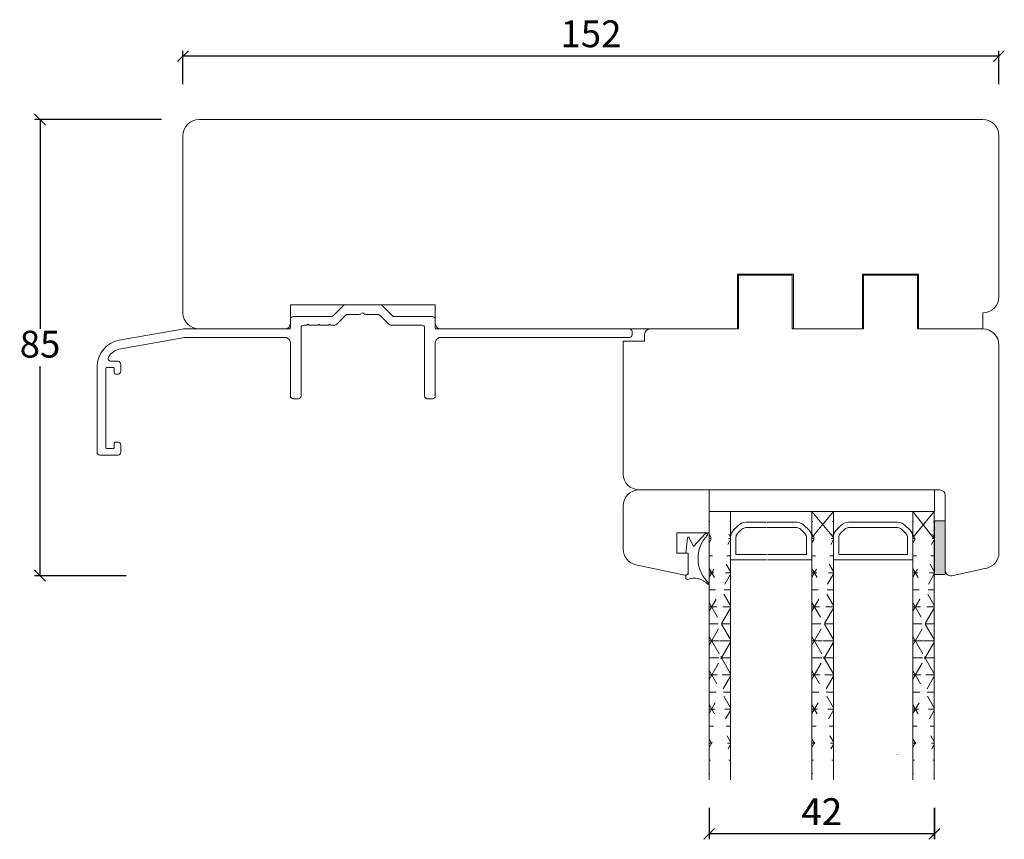
# Model space of a CAD drawing. Units: millimetres. Extents: x 225 to 4269, y 845 to 2130.
# Drawn here: x 384 to 567, y 1298 to 1450 of the extents above; entities that cross this region are included whole.
import ezdxf

# ---------------------------------------------------------------- set-up
doc = ezdxf.new("R2010")
doc.units = ezdxf.units.MM
doc.layers.add('1', color=7, linetype='Continuous')
doc.styles.get("Standard").update_dxf_attribs({"font": 'txt.shx', "height": 5})
doc.dimstyles.new('ISO-25', dxfattribs={"dimtxt": 2, "dimasz": 2, "dimexe": 1, "dimexo": 5, "dimgap": 1, "dimtad": 1, "dimtih": 1, "dimtoh": 1, "dimdec": 1, "dimtxsty": 'Standard', "dimblk": 'OBLIQUE', "dimcen": 5, "dimclrd": 1, "dimclre": 1, "dimadec": 0, "dimazin": 0, "dimtfac": 1, "dimtdec": 1, "dimtmove": 1, "dimatfit": 3, "dimldrblk": 'OBLIQUE', "dimfxl": 1.25, "dimarcsym": 0})

# ---------------------------------------------------------------- blocks, each defined once
blk = doc.blocks.new('_Oblique')
at = {"color": 0, "lineweight": -2}
blk.add_line((-0.5, -0.5), (0.5, 0.5), dxfattribs=at)
blk = doc.blocks.new('*D1219')
at = {"color": 1, "linetype": 'ByBlock', "lineweight": -2, "transparency": 16777216}
for p, q in [((414.02, 1438.38), (414.02, 1444.59)), ((566.02, 1443.59), (414.02, 1443.59)), ((566.02, 1438.38), (566.02, 1444.59))]:
    blk.add_line(p, q, dxfattribs=at)
at = {"layer": 'Defpoints', "color": 0, "linetype": 'ByBlock', "lineweight": 9, "transparency": 16777216}
for p in [(414.02, 1443.59), (414.02, 1433.38), (566.02, 1433.38)]:
    blk.add_point(p, dxfattribs=at)
at = {"color": 1, "linetype": 'ByBlock', "lineweight": -2, "transparency": 16777216, "xscale": 2, "yscale": 2, "zscale": 2, "rotation": 180}
blk.add_blockref('_Oblique', (414.02, 1443.59), dxfattribs=at)
at = {"color": 1, "linetype": 'ByBlock', "lineweight": -2, "transparency": 16777216, "xscale": 2, "yscale": 2, "zscale": 2}
blk.add_blockref('_Oblique', (566.02, 1443.59), dxfattribs=at)
at = {"color": 0, "linetype": 'ByBlock', "lineweight": 9, "transparency": 16777216, "insert": (490.02, 1447.09), "char_height": 5, "attachment_point": 5}
blk.add_mtext('152', dxfattribs=at)
blk = doc.blocks.new('*D1220')
at = {"color": 1, "lineweight": -2, "transparency": 16777216}
for p, q in [((410.02, 1431.76), (386.39, 1431.76)), ((387.39, 1431.76), (387.39, 1392.77)), ((387.39, 1346.77), (387.39, 1385.77)), ((403.42, 1346.77), (386.39, 1346.77))]:
    blk.add_line(p, q, dxfattribs=at)
at = {"layer": 'Defpoints', "color": 0, "lineweight": 9, "transparency": 16777216}
for p in [(415.02, 1431.76), (387.39, 1346.77), (408.42, 1346.77)]:
    blk.add_point(p, dxfattribs=at)
at = {"color": 1, "lineweight": -2, "transparency": 16777216, "xscale": 2, "yscale": 2, "zscale": 2}
for p, rotation in [((387.39, 1431.76), 90), ((387.39, 1346.77), 270)]:
    blk.add_blockref('_Oblique', p, dxfattribs=dict(at, rotation=rotation))
at = {"color": 0, "lineweight": 9, "transparency": 16777216, "insert": (387.39, 1389.27), "char_height": 5, "attachment_point": 5}
blk.add_mtext('85', dxfattribs=at)
blk = doc.blocks.new('*D1246')
at = {"color": 1, "lineweight": -2, "transparency": 16777216}
for p, q in [((512.06, 1303.52), (512.06, 1297.65)), ((554.02, 1303.52), (554.02, 1297.65)), ((554.02, 1298.65), (512.06, 1298.65))]:
    blk.add_line(p, q, dxfattribs=at)
at = {"layer": 'Defpoints', "color": 0, "lineweight": 9, "transparency": 16777216}
for p in [(512.06, 1308.52), (554.02, 1308.52), (512.06, 1298.65)]:
    blk.add_point(p, dxfattribs=at)
at = {"color": 1, "lineweight": -2, "transparency": 16777216, "xscale": 2, "yscale": 2, "zscale": 2, "rotation": 180}
blk.add_blockref('_Oblique', (512.06, 1298.65), dxfattribs=at)
at = {"color": 1, "lineweight": -2, "transparency": 16777216, "xscale": 2, "yscale": 2, "zscale": 2}
blk.add_blockref('_Oblique', (554.02, 1298.65), dxfattribs=at)
at = {"color": 0, "lineweight": 9, "transparency": 16777216, "insert": (533.04, 1302.15), "char_height": 5, "attachment_point": 5}
blk.add_mtext('42', dxfattribs=at)
blk = doc.blocks.new('A$Cdb745450')
at = {"layer": '1', "color": 3, "linetype": 'Continuous', "lineweight": 13, "ltscale": 2}
for p, q in [((41.09, 24.2), (39.49, 24.2)), ((43.09, 24.2), (41.49, 24.2))]:
    blk.add_line(p, q, dxfattribs=at)
for points in [[(3.9, 0), (0.5, 0, -0.414214), (0, 0.5), (0, 16.47, -0.36397), (4.13, 21.39), (15.83, 23.45, -0.043661), (16.35, 23.5), (35.8, 23.5, 0.414214), (36, 23.7), (36, 25.3, -0.414214), (36.5, 25.8), (43.63, 25.8, 0.198912), (43.98, 25.95), (45.89, 27.85, -0.198912), (46.24, 28), (52.76, 28, -0.198912), (53.11, 27.85), (55.02, 25.95, 0.198912), (55.37, 25.8), (62.5, 25.8, -0.414214), (63, 25.3), (63, 23.7, 0.414214), (63.2, 23.5), (99.15, 23.5, -0.414214), (99.65, 23), (99.65, 22.4, -0.414214), (99.15, 21.9), (64, 21.9, 0.414214), (63, 20.9), (63, 11, -0.414214), (62.5, 10.5)], [(43.49, 24.2), (44.09, 24.2, 0.198912), (44.79, 24.49), (46.35, 26.05, -0.198912), (46.71, 26.2), (48.85, 26.2, 0.131652), (49.1, 26.27), (49.5, 26.5), (49.9, 26.27, 0.131652), (50.15, 26.2), (52.29, 26.2, -0.198912), (52.65, 26.05), (54.21, 24.49, 0.198912), (54.91, 24.2), (60.5, 24.2, -0.414214), (61, 23.7), (61, 11, 0.414214), (61.5, 10.5), (62.5, 10.5)], [(39.09, 24.2), (38.5, 24.2, 0.414214), (38, 23.7), (38, 11, -0.414214), (37.5, 10.5), (36.5, 10.5, -0.414214), (36, 11), (36, 20.9, 0.414214), (35, 21.9), (16.49, 21.9, 0.043661), (15.97, 21.85), (4.41, 19.82, 0.213053), (2.11, 18.26, 0.588405), (2.54, 17.5), (3.9, 17.5, -0.414214), (4.4, 16.84), (4.4, 15.6, -0.414214), (3.9, 15.1), (3.4, 15.1, -0.414214), (3.2, 15.3), (3.2, 16.1, 0.414214), (3, 16.3), (1.8, 16.3, 0.414214), (1.6, 16.1), (1.6, 1.4, 0.414214), (1.8, 1.2), (3, 1.2, 0.414214), (3.2, 1.4), (3.2, 2.2, -0.414214), (3.4, 2.4), (3.9, 2.4, -0.414214), (4.4, 1.9), (4.4, 0.5, -0.414214), (3.9, 0)]]:
    blk.add_lwpolyline(points, format="xyb", dxfattribs=at)
for points in [[(39.49, 24.2), (39.29, 24.4), (39.09, 24.2)], [(41.49, 24.2), (41.29, 24.4), (41.09, 24.2)], [(43.49, 24.2), (43.29, 24.4), (43.09, 24.2)]]:
    blk.add_lwpolyline(points, dxfattribs=at)
blk = doc.blocks.new('*D1269')
at = {"color": 1, "lineweight": -2, "transparency": 16777216}
for p, q in [((-2245.32, 1861.05), (-2245.32, 1855.18)), ((-2203.36, 1861.05), (-2203.36, 1855.18)), ((-2203.36, 1856.18), (-2245.32, 1856.18))]:
    blk.add_line(p, q, dxfattribs=at)
at = {"layer": 'Defpoints', "color": 0, "lineweight": 9, "transparency": 16777216}
for p in [(-2245.32, 1866.05), (-2203.36, 1866.05), (-2245.32, 1856.18)]:
    blk.add_point(p, dxfattribs=at)
at = {"color": 1, "lineweight": -2, "transparency": 16777216, "xscale": 2, "yscale": 2, "zscale": 2, "rotation": 180}
blk.add_blockref('_Oblique', (-2245.32, 1856.18), dxfattribs=at)
at = {"color": 1, "lineweight": -2, "transparency": 16777216, "xscale": 2, "yscale": 2, "zscale": 2}
blk.add_blockref('_Oblique', (-2203.36, 1856.18), dxfattribs=at)
at = {"color": 0, "lineweight": 9, "transparency": 16777216, "insert": (-2224.34, 1859.68), "char_height": 5, "attachment_point": 5}
blk.add_mtext('42', dxfattribs=at)
blk = doc.blocks.new('A$C14eecd50')
at = {"lineweight": 13}
h = blk.add_hatch(color=256, dxfattribs=at)
h.set_gradient(color1=(132, 132, 132), color2=(130, 130, 130), one_color=1, tint=0.51)
h.paths.add_polyline_path([(0, 10), (0, 0), (2, 0), (2, 10)])
for p, q in [((2, 10), (0, 10)), ((2, 0), (2, 10)), ((0, 0), (2, 0))]:
    blk.add_line(p, q, dxfattribs=at)
at = {"lineweight": 9}
blk.add_line((0, 10), (0, 0), dxfattribs=at)
blk = doc.blocks.new('A$Cd756d3cc')
at = {"lineweight": 0}
h = blk.add_hatch(dxfattribs=at)
h.set_pattern_fill('NET3', color=256)
h.set_pattern_definition([(0, (5478.323, -6009.1592), (0, 3.175), []), (60, (5478.323, -6009.1592), (-2.7496307, 1.5875), []), (120, (5478.323, -6009.1592), (-2.7496307, -1.5875), [])])
edge = h.paths.add_edge_path()
edge.add_line((16, 61.11), (16, 11.08))
edge.add_line((20, 61.11), (20, 11.08))
h = blk.add_hatch(dxfattribs=at)
h.set_pattern_fill('NET3', color=256)
h.set_pattern_definition([(0, (5475.4805, -6009.1592), (0, 3.175), []), (60, (5475.4805, -6009.1592), (-2.7496307, 1.5875), []), (120, (5475.4805, -6009.1592), (-2.7496307, -1.5875), [])])
edge = h.paths.add_edge_path()
edge.add_line((35.16, 61.08), (35.16, 11.08))
edge.add_line((39.16, 61.08), (39.16, 11.08))
h = blk.add_hatch(dxfattribs=at)
h.set_pattern_fill('NET3', color=256)
h.set_pattern_definition([(0, (5472.2852, -6009.1592), (0, 3.175), []), (60, (5472.2852, -6009.1592), (-2.7496307, 1.5875), []), (120, (5472.2852, -6009.1592), (-2.7496307, -1.5875), [])])
edge = h.paths.add_edge_path()
edge.add_line((53.96, 61.11), (53.96, 11.08))
edge.add_line((57.96, 61.11), (57.96, 11.08))
at = {"lineweight": 9}
for p, q in [((3, 65.11), (3, 65.11)), ((16, 65.11), (3, 65.11)), ((35.16, 56.25), (39.16, 61.08)), ((39.16, 56.25), (35.16, 61.08)), ((53.96, 61.11), (58.04, 61.11)), ((53.96, 56.26), (57.96, 61.11)), ((57.96, 56.01), (53.96, 61.11))]:
    blk.add_line(p, q, dxfattribs=at)
at = {"linetype": 'ByBlock', "lineweight": 9}
for p, q in [((16, 57.09), (16, 65.11)), ((0, 62.11), (0, 54.09)), ((16, 57.09), (10, 57.09)), ((10, 57.09), (10, 53.29)), ((15.25, 56.92), (13.08, 54.54)), ((11.7, 53.29), (11.97, 56.16)), ((12.31, 56.22), (13.08, 54.54)), ((12.1, 53.29), (10, 53.29)), ((12.1, 53.29), (11.7, 53.29)), ((12.1, 49.71), (12.1, 53.29)), ((12.1, 49.32), (12.1, 53.29)), ((11.5, 49.22), (2.38, 51.16)), ((11.67, 49.21), (12.1, 49.32)), ((11.67, 48.72), (11.67, 49.21))]:
    blk.add_line(p, q, dxfattribs=at)
at = {"lineweight": 0}
for p, q in [((16, 61.11), (16, 11.08)), ((20, 61.11), (20, 11.08)), ((35.16, 61.08), (35.16, 11.08)), ((39.16, 61.08), (39.16, 11.08)), ((53.96, 61.11), (53.96, 11.08)), ((57.96, 61.11), (57.96, 11.08)), ((26.7, 59.08), (22.83, 59.08)), ((29.31, 59.08), (26.84, 59.08)), ((32.33, 59.08), (27.41, 59.08)), ((46.21, 59.08), (41.99, 59.08)), ((46.13, 59.08), (46.02, 59.08)), ((51.13, 59.08), (46.21, 59.08)), ((21.41, 58.49), (20.59, 57.66)), ((22.12, 57.78), (21.29, 56.96)), ((26.7, 58.08), (22.83, 58.08)), ((29.31, 58.08), (26.84, 58.08)), ((32.33, 58.08), (27.41, 58.08)), ((33.86, 56.96), (33.04, 57.78)), ((34.57, 57.66), (33.74, 58.49)), ((40.57, 58.49), (39.74, 57.66)), ((41.28, 57.78), (40.45, 56.96)), ((46.21, 58.08), (41.99, 58.08)), ((46.13, 58.08), (46.02, 58.08)), ((51.13, 58.08), (46.21, 58.08)), ((52.67, 56.96), (51.84, 57.78)), ((53.38, 57.66), (52.55, 58.49)), ((20, 56.25), (20, 52.08)), ((21, 56.25), (21, 53.08)), ((34.16, 53.08), (34.16, 56.25)), ((35.16, 52.08), (35.16, 56.25)), ((39.16, 56.25), (39.16, 52.08)), ((40.16, 56.25), (40.16, 53.08)), ((52.96, 53.08), (52.96, 56.25)), ((53.96, 52.08), (53.96, 56.25)), ((20, 52.08), (26.7, 52.08)), ((21, 53.08), (26.7, 53.08)), ((26.86, 53.08), (31.16, 53.08)), ((26.86, 52.08), (32.16, 52.08)), ((27.41, 53.08), (34.16, 53.08)), ((27.41, 52.08), (35.16, 52.08)), ((39.16, 52.08), (46.21, 52.08)), ((40.16, 53.08), (46.21, 53.08)), ((46.02, 53.08), (47.96, 53.08)), ((46.02, 52.08), (48.96, 52.08)), ((46.21, 53.08), (52.96, 53.08)), ((46.21, 52.08), (53.96, 52.08))]:
    blk.add_line(p, q, dxfattribs=at)
at = {"lineweight": 9}
blk.add_lwpolyline([(58, 65.11), (16, 65.11), (16, 61.11), (58, 61.11)], close=True, dxfattribs=at)
blk.add_arc((3, 62.11), 3, 90, 180, dxfattribs=at)
at = {"lineweight": 0}
for centre, radius, start, end in [((22.83, 57.08), 2, 90, 135), ((32.33, 57.08), 2, 45, 90), ((41.99, 57.08), 2, 90, 135), ((51.13, 57.08), 2, 45, 90), ((22, 56.25), 2, 135, 180), ((22, 56.25), 1, 135, 180), ((22.83, 57.08), 1, 90, 135), ((32.33, 57.08), 1, 45, 90), ((33.16, 56.25), 1, 0, 45), ((33.16, 56.25), 2, 360, 45), ((41.16, 56.25), 2, 135, 180), ((41.16, 56.25), 1, 135, 180), ((41.99, 57.08), 1, 90, 135), ((51.13, 57.08), 1, 45, 90), ((51.96, 56.25), 1, 0, 45), ((51.96, 56.25), 2, 0, 45), ((51.37, 15.73), 0.309, 170.7127, 179.8975)]:
    blk.add_arc(centre, radius, start, end, dxfattribs=at)
at = {"linetype": 'ByBlock', "lineweight": 9}
for centre, radius, start, end in [((15.46, 56.78), 0.251, 330.4398, 147.3474), ((12.15, 56.15), 0.179, 23.715, 176.5728), ((20.21, 52.32), 6.27, 136.2801, 227.5164), ((3, 54.09), 3, 180, 258), ((11.6, 49.71), 0.5, 258, 0), ((11.97, 48.72), 0.3, 180, 285.6629), ((13.25, 45.3), 3.36, 41.127, 110.9318), ((15.86, 47.63), 0.143, 237.9512, 32.4904)]:
    blk.add_arc(centre, radius, start, end, dxfattribs=at)
at = {"lineweight": 9, "xscale": -1}
blk.add_blockref('A$C14eecd50', (60, 49.36), dxfattribs=at)
at = {"lineweight": 9}
dim = blk.add_linear_dim(base=(16, 1), p1=(57.96, 10.87), p2=(16, 10.87), angle=180, dimstyle='ISO-25', dxfattribs=at)
dim.commit()
dim.dimension.update_dxf_attribs({"geometry": '*D1269', "text_midpoint": (36.98, 4.5), "insert": (2261.32, -1855.18)})

msp = doc.modelspace()

# ---------------------------------------------------------------- linework, layer by layer
at = {"lineweight": 13}
for p, q in [((417.02, 1431.76), (563.02, 1431.76)), ((414.02, 1395.75), (414.02, 1428.76)), ((566.02, 1428.76), (566.02, 1398.75)), ((461.02, 1397.25), (434.02, 1397.25)), ((434.02, 1397.25), (434.02, 1393.75)), ((461.02, 1393.75), (461.02, 1397.25)), ((563.02, 1395.75), (563.02, 1392.75)), ((433.02, 1392.75), (417.02, 1392.75)), ((517.52, 1392.75), (462.02, 1392.75)), ((517.52, 1392.75), (501.02, 1392.75)), ((563.02, 1392.75), (556.52, 1392.75)), ((563.02, 1392.75), (556.52, 1392.75)), ((496.02, 1390.45), (496.02, 1365.75)), ((496.02, 1390.45), (500.02, 1390.45)), ((500.02, 1390.45), (500.02, 1391.75)), ((566.02, 1351.07), (566.02, 1389.75)), ((499.02, 1362.75), (555.02, 1362.75)), ((499.02, 1362.75), (499.02, 1362.75)), ((556.02, 1361.75), (556.02, 1347.75)), ((556.02, 1361.73), (556.02, 1347.77)), ((557.23, 1346.77), (563.64, 1348.14))]:
    msp.add_line(p, q, dxfattribs=at)
at = {"linetype": 'ByBlock', "lineweight": 13}
for p, q in [((517.32, 1392.75), (517.32, 1402.95)), ((527.72, 1402.95), (517.32, 1402.95)), ((517.52, 1392.75), (517.52, 1402.75)), ((527.52, 1402.75), (517.52, 1402.75)), ((527.52, 1392.75), (527.52, 1402.75)), ((527.72, 1392.75), (527.72, 1402.95)), ((540.62, 1392.75), (540.62, 1402.95)), ((551.02, 1402.95), (540.62, 1402.95)), ((540.82, 1392.75), (540.82, 1402.75)), ((550.82, 1402.75), (540.82, 1402.75)), ((550.82, 1392.75), (550.82, 1402.75)), ((550.82, 1392.75), (550.82, 1402.75)), ((551.02, 1392.75), (551.02, 1402.95)), ((550.82, 1392.75), (563.02, 1392.75))]:
    msp.add_line(p, q, dxfattribs=at)
at = {"lineweight": 13}
msp.add_lwpolyline([(540.82, 1392.75), (527.52, 1392.75)], dxfattribs=at)
msp.add_lwpolyline([(540.82, 1392.75), (527.52, 1392.75)], dxfattribs=at)
for centre, radius, start, end in [((417.02, 1428.76), 3, 90, 180), ((563.02, 1428.76), 3, 0, 90), ((563.02, 1398.75), 3, 270, 0), ((417.02, 1395.75), 3, 180, 270), ((433.02, 1393.75), 1, 270, 0), ((462.02, 1393.75), 1, 180, 270), ((501.02, 1391.75), 1, 90, 180), ((563.02, 1389.75), 3, 0, 90), ((499.02, 1365.75), 3, 180, 270), ((555.02, 1361.75), 1, 0, 90), ((563.02, 1351.07), 3, 282, 0), ((557.02, 1347.75), 1, 180, 282)]:
    msp.add_arc(centre, radius, start, end, dxfattribs=at)

# ---------------------------------------------------------------- block references
at = {"lineweight": 9}
for name, p in [('A$Cdb745450', (398.02, 1369.25)), ('A$Cd756d3cc', (496.02, 1297.65))]:
    msp.add_blockref(name, p, dxfattribs=at)

# ---------------------------------------------------------------- dimensions: what is measured, and where the dimension line sits
at = {"linetype": 'ByBlock', "lineweight": 9}
dim = msp.add_linear_dim(base=(414.02, 1443.59), p1=(566.02, 1433.38), p2=(414.02, 1433.38), angle=180, dimstyle='ISO-25', dxfattribs=at)
dim.commit()
dim.dimension.update_dxf_attribs({"geometry": '*D1219', "text_midpoint": (490.02, 1447.09)})
at = {"lineweight": 9}
for base, p1, p2, angle, picture, middle in [((387.39, 1346.77), (415.02, 1431.76), (408.42, 1346.77), 90, '*D1220', (387.39, 1389.27)), ((512.06, 1298.65), (554.02, 1308.52), (512.06, 1308.52), 180, '*D1246', (533.04, 1302.15))]:
    dim = msp.add_linear_dim(base=base, p1=p1, p2=p2, angle=angle, dimstyle='ISO-25', dxfattribs=at)
    dim.commit()
    dim.dimension.update_dxf_attribs({"geometry": picture, "text_midpoint": middle})

doc.saveas('drawing.dxf')
